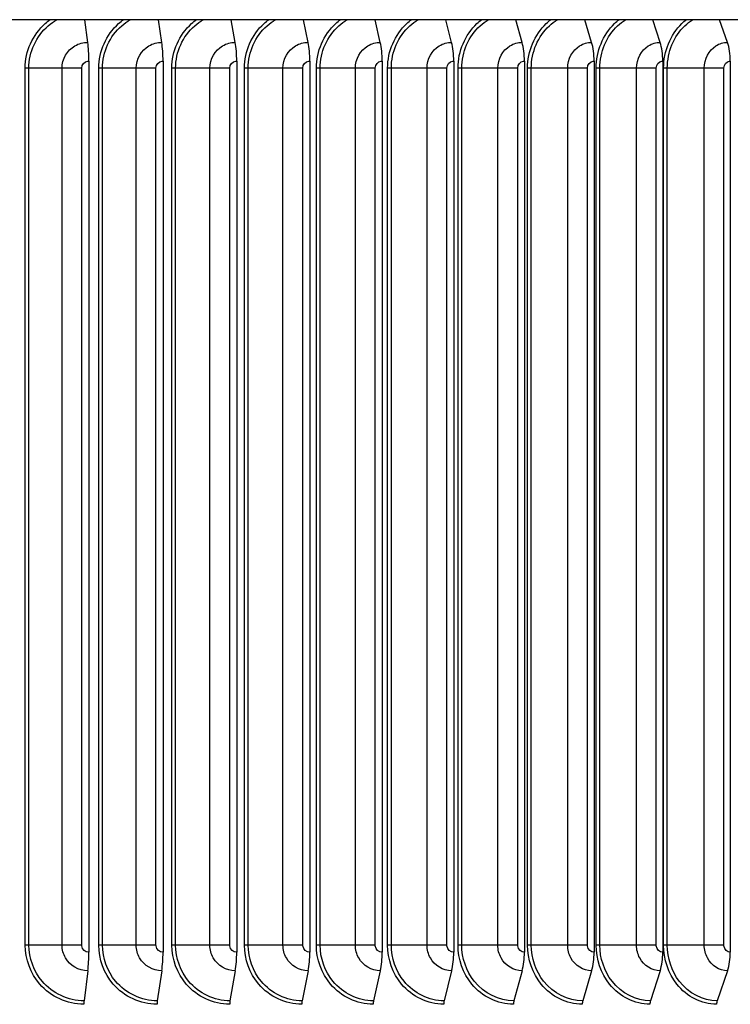
# Model space of a CAD drawing. Units: inches. Extents: x 2 to 86, y 1 to 67.
# Drawn here: x 62 to 65, y 53.3 to 57.4 of the extents above; entities that cross this region are included whole.
import ezdxf

# ---------------------------------------------------------------- set-up
doc = ezdxf.new("R2010")
doc.units = ezdxf.units.IN
doc.header["$LTSCALE"] = 4
doc.header["$MEASUREMENT"] = 0
doc.layers.add('Visible (ANSI)', color=7, linetype='Continuous')
doc.layers.add('Visible Narrow (ANSI)', color=7, linetype='Continuous')

msp = doc.modelspace()

# ---------------------------------------------------------------- linework, layer by layer
at = {"layer": 'Visible (ANSI)'}
for p, q in [((69.85035, 57.41135), (51.60074, 57.41135)), ((62.27061, 57.31574), (62.2586, 57.41135)), ((62.58299, 57.31574), (62.56855, 57.41135)), ((62.89313, 57.31574), (62.87628, 57.41135)), ((63.20066, 57.31574), (63.18142, 57.41135)), ((63.50522, 57.31574), (63.4836, 57.41135)), ((63.80642, 57.31574), (63.78246, 57.41135)), ((64.10391, 57.31574), (64.07764, 57.41135)), ((64.39734, 57.31574), (64.36879, 57.41135)), ((64.68635, 57.31574), (64.65555, 57.41135)), ((64.97058, 57.31574), (64.93757, 57.41135)), ((62.27502, 57.23703), (62.27502, 53.47703)), ((62.58828, 57.23703), (62.58828, 53.47703)), ((62.89931, 57.23703), (62.89931, 53.47703)), ((63.20772, 57.23703), (63.20772, 53.47703)), ((63.51313, 57.23703), (63.51313, 53.47703)), ((63.8152, 57.23703), (63.8152, 53.47703)), ((64.11354, 57.23703), (64.11354, 53.47703)), ((64.4078, 57.23703), (64.4078, 53.47703)), ((64.69763, 57.23703), (64.69763, 53.47703)), ((64.98268, 57.23703), (64.98268, 53.47703)), ((62.27061, 53.39831), (62.25474, 53.27196)), ((62.58299, 53.39831), (62.5639, 53.27196)), ((62.89313, 53.39831), (62.87086, 53.27196)), ((63.20066, 53.39831), (63.17523, 53.27196)), ((63.50522, 53.39831), (63.47665, 53.27196)), ((63.80642, 53.39831), (63.77476, 53.27196)), ((64.10391, 53.39831), (64.0692, 53.27196)), ((64.39734, 53.39831), (64.35961, 53.27196)), ((64.68635, 53.39831), (64.64564, 53.27196)), ((64.97058, 53.39831), (64.92696, 53.27196))]:
    msp.add_line(p, q, dxfattribs=at)
for centre, major_axis, ratio, start_param, end_param in [((62.2528, 57.23703), (0, 0.13174), 0.1686463, 4.712389, 5.3527595), ((62.56157, 57.23703), (0, 0.13174), 0.2027428, 4.712389, 5.3527595), ((62.86814, 57.23703), (0, 0.13174), 0.2365951, 4.712389, 5.3527595), ((63.17213, 57.23703), (0, 0.13174), 0.2701625, 4.712389, 5.3527595), ((63.47317, 57.23703), (0, 0.13174), 0.3034046, 4.712389, 5.3527595), ((63.7709, 57.23703), (0, 0.13174), 0.3362814, 4.712389, 5.3527595), ((64.06496, 57.23703), (0, 0.13174), 0.3687533, 4.712389, 5.3527595), ((64.355, 57.23703), (0, 0.13174), 0.4007812, 4.712389, 5.3527595), ((64.64068, 57.23703), (0, 0.13174), 0.4323265, 4.712389, 5.3527595), ((64.92164, 57.23703), (0, 0.13174), 0.4633512, 4.712389, 5.3527595), ((62.2528, 53.47703), (0, -0.13174), 0.1686463, 0.9304259, 1.5707963), ((62.56157, 53.47703), (0, -0.13174), 0.2027428, 0.9304259, 1.5707963), ((62.86814, 53.47703), (0, -0.13174), 0.2365951, 0.9304259, 1.5707963), ((63.17213, 53.47703), (0, -0.13174), 0.2701625, 0.9304259, 1.5707963), ((63.47317, 53.47703), (0, -0.13174), 0.3034046, 0.9304259, 1.5707963), ((63.7709, 53.47703), (0, -0.13174), 0.3362814, 0.9304259, 1.5707963), ((64.06496, 53.47703), (0, -0.13174), 0.3687533, 0.9304259, 1.5707963), ((64.355, 53.47703), (0, -0.13174), 0.4007812, 0.9304259, 1.5707963), ((64.64068, 53.47703), (0, -0.13174), 0.4323265, 0.9304259, 1.5707963), ((64.92164, 53.47703), (0, -0.13174), 0.4633512, 0.9304259, 1.5707963), ((62.25812, 53.25703), (0, -0.025), 0.1686463, 4.0720185, 4.712389), ((62.56797, 53.25703), (0, -0.025), 0.2027428, 4.0720185, 4.712389), ((62.8756, 53.25703), (0, -0.025), 0.2365951, 4.0720185, 4.712389), ((63.18065, 53.25703), (0, -0.025), 0.2701625, 4.0720185, 4.712389), ((63.48273, 53.25703), (0, -0.025), 0.3034046, 4.0720185, 4.712389), ((63.7815, 53.25703), (0, -0.025), 0.3362814, 4.0720185, 4.712389), ((64.07659, 53.25703), (0, -0.025), 0.3687533, 4.0720185, 4.712389), ((64.36764, 53.25703), (0, -0.025), 0.4007812, 4.0720185, 4.712389), ((64.65431, 53.25703), (0, -0.025), 0.4323265, 4.0720185, 4.712389), ((64.93625, 53.25703), (0, -0.025), 0.4633512, 4.0720185, 4.712389)]:
    msp.add_ellipse(centre, major_axis=major_axis, ratio=ratio, start_param=start_param, end_param=end_param, dxfattribs=at)
at = {"layer": 'Visible Narrow (ANSI)'}
for p, q in [((62.02207, 57.20703), (62.00655, 57.20703)), ((62.00655, 53.50703), (62.00655, 57.20703)), ((62.16201, 57.20703), (62.02207, 57.20703)), ((62.02207, 53.50703), (62.02207, 57.20703)), ((62.24498, 57.20703), (62.16201, 57.20703)), ((62.16201, 53.50703), (62.16201, 57.20703)), ((62.24498, 53.50703), (62.24498, 57.20703)), ((62.33265, 57.20703), (62.31704, 57.20703)), ((62.31704, 53.50703), (62.31704, 57.20703)), ((62.47508, 57.20703), (62.33265, 57.20703)), ((62.33265, 53.50703), (62.33265, 57.20703)), ((62.55844, 57.20703), (62.47508, 57.20703)), ((62.47508, 53.50703), (62.47508, 57.20703)), ((62.55844, 53.50703), (62.55844, 57.20703)), ((62.64129, 57.20703), (62.62562, 57.20703)), ((62.62562, 53.50703), (62.62562, 57.20703)), ((62.78603, 57.20703), (62.64129, 57.20703)), ((62.64129, 53.50703), (62.64129, 57.20703)), ((62.8697, 57.20703), (62.78603, 57.20703)), ((62.78603, 53.50703), (62.78603, 57.20703)), ((62.8697, 53.50703), (62.8697, 57.20703)), ((62.94763, 57.20703), (62.93191, 57.20703)), ((62.93191, 53.50703), (62.93191, 57.20703)), ((63.09451, 57.20703), (62.94763, 57.20703)), ((62.94763, 53.50703), (62.94763, 57.20703)), ((63.17837, 57.20703), (63.09451, 57.20703)), ((63.09451, 53.50703), (63.09451, 57.20703)), ((63.17837, 53.50703), (63.17837, 57.20703)), ((63.2513, 57.20703), (63.23555, 57.20703)), ((63.23555, 53.50703), (63.23555, 57.20703)), ((63.40014, 57.20703), (63.2513, 57.20703)), ((63.2513, 53.50703), (63.2513, 57.20703)), ((63.48409, 57.20703), (63.40014, 57.20703)), ((63.40014, 53.50703), (63.40014, 57.20703)), ((63.48409, 53.50703), (63.48409, 57.20703)), ((63.55192, 57.20703), (63.53616, 57.20703)), ((63.53616, 53.50703), (63.53616, 57.20703)), ((63.70254, 57.20703), (63.55192, 57.20703)), ((63.55192, 53.50703), (63.55192, 57.20703)), ((63.78649, 57.20703), (63.70254, 57.20703)), ((63.70254, 53.50703), (63.70254, 57.20703)), ((63.78649, 53.50703), (63.78649, 57.20703)), ((63.84914, 57.20703), (63.83338, 57.20703)), ((63.83338, 53.50703), (63.83338, 57.20703)), ((64.00136, 57.20703), (63.84914, 57.20703)), ((63.84914, 53.50703), (63.84914, 57.20703)), ((64.08521, 57.20703), (64.00136, 57.20703)), ((64.00136, 53.50703), (64.00136, 57.20703)), ((64.08521, 53.50703), (64.08521, 57.20703)), ((64.1426, 57.20703), (64.12687, 57.20703)), ((64.12687, 53.50703), (64.12687, 57.20703)), ((64.29623, 57.20703), (64.1426, 57.20703)), ((64.1426, 53.50703), (64.1426, 57.20703)), ((64.37987, 57.20703), (64.29623, 57.20703)), ((64.29623, 53.50703), (64.29623, 57.20703)), ((64.37987, 53.50703), (64.37987, 57.20703)), ((64.43194, 57.20703), (64.41626, 57.20703)), ((64.41626, 53.50703), (64.41626, 57.20703)), ((64.58681, 57.20703), (64.43194, 57.20703)), ((64.43194, 53.50703), (64.43194, 57.20703)), ((64.67014, 57.20703), (64.58681, 57.20703)), ((64.58681, 53.50703), (64.58681, 57.20703)), ((64.67014, 53.50703), (64.67014, 57.20703)), ((64.71682, 57.20703), (64.7012, 57.20703)), ((64.7012, 53.50703), (64.7012, 57.20703)), ((64.87274, 57.20703), (64.71682, 57.20703)), ((64.71682, 53.50703), (64.71682, 57.20703)), ((64.95566, 57.20703), (64.87274, 57.20703)), ((64.87274, 53.50703), (64.87274, 57.20703)), ((64.95566, 53.50703), (64.95566, 57.20703)), ((62.02207, 53.50703), (62.00655, 53.50703)), ((62.16201, 53.50703), (62.02207, 53.50703)), ((62.24498, 53.50703), (62.16201, 53.50703)), ((62.33265, 53.50703), (62.31704, 53.50703)), ((62.47508, 53.50703), (62.33265, 53.50703)), ((62.55844, 53.50703), (62.47508, 53.50703)), ((62.64129, 53.50703), (62.62562, 53.50703)), ((62.78603, 53.50703), (62.64129, 53.50703)), ((62.8697, 53.50703), (62.78603, 53.50703)), ((62.94763, 53.50703), (62.93191, 53.50703)), ((63.09451, 53.50703), (62.94763, 53.50703)), ((63.17837, 53.50703), (63.09451, 53.50703)), ((63.2513, 53.50703), (63.23555, 53.50703)), ((63.40014, 53.50703), (63.2513, 53.50703)), ((63.48409, 53.50703), (63.40014, 53.50703)), ((63.55192, 53.50703), (63.53616, 53.50703)), ((63.70254, 53.50703), (63.55192, 53.50703)), ((63.78649, 53.50703), (63.70254, 53.50703)), ((63.84914, 53.50703), (63.83338, 53.50703)), ((64.00136, 53.50703), (63.84914, 53.50703)), ((64.08521, 53.50703), (64.00136, 53.50703)), ((64.1426, 53.50703), (64.12687, 53.50703)), ((64.29623, 53.50703), (64.1426, 53.50703)), ((64.37987, 53.50703), (64.29623, 53.50703)), ((64.43194, 53.50703), (64.41626, 53.50703)), ((64.58681, 53.50703), (64.43194, 53.50703)), ((64.67014, 53.50703), (64.58681, 53.50703)), ((64.71682, 53.50703), (64.7012, 53.50703)), ((64.87274, 53.50703), (64.71682, 53.50703)), ((64.95566, 53.50703), (64.87274, 53.50703))]:
    msp.add_line(p, q, dxfattribs=at)
for points, knots in [([(62.00655, 57.20703), (62.00655, 57.27791), (62.03813, 57.34819), (62.09088, 57.39494), (62.09746, 57.40077), (62.10435, 57.40623), (62.11152, 57.41131)], [1.57079633, 1.57079633, 1.57079633, 1.57079633, 2.42136725, 2.42136725, 2.42136725, 2.5274798, 2.5274798, 2.5274798, 2.5274798]), ([(62.02207, 57.20703), (62.02207, 57.2747), (62.05274, 57.34177), (62.1037, 57.38574), (62.1149, 57.3954), (62.12704, 57.40394), (62.13985, 57.41126)], [1.5707963, 1.5707963, 1.5707963, 1.5707963, 2.4345276, 2.4345276, 2.4345276, 2.6244193, 2.6244193, 2.6244193, 2.6244193]), ([(62.31704, 57.20703), (62.31704, 57.27791), (62.34845, 57.34819), (62.40089, 57.39494), (62.40743, 57.40077), (62.41429, 57.40623), (62.42141, 57.41131)], [1.57079633, 1.57079633, 1.57079633, 1.57079633, 2.42136725, 2.42136725, 2.42136725, 2.5274798, 2.5274798, 2.5274798, 2.5274798]), ([(62.33265, 57.20703), (62.33265, 57.2747), (62.36315, 57.34177), (62.41381, 57.38574), (62.42495, 57.3954), (62.43701, 57.40394), (62.44974, 57.41126)], [1.5707963, 1.5707963, 1.5707963, 1.5707963, 2.4345276, 2.4345276, 2.4345276, 2.6244193, 2.6244193, 2.6244193, 2.6244193]), ([(62.62562, 57.20703), (62.62562, 57.27791), (62.65682, 57.34819), (62.70888, 57.39494), (62.71538, 57.40077), (62.72218, 57.40623), (62.72925, 57.41131)], [1.57079633, 1.57079633, 1.57079633, 1.57079633, 2.42136725, 2.42136725, 2.42136725, 2.5274798, 2.5274798, 2.5274798, 2.5274798]), ([(62.64129, 57.20703), (62.64129, 57.2747), (62.67159, 57.34177), (62.72189, 57.38574), (62.73294, 57.3954), (62.74492, 57.40394), (62.75756, 57.41126)], [1.5707963, 1.5707963, 1.5707963, 1.5707963, 2.4345276, 2.4345276, 2.4345276, 2.6244193, 2.6244193, 2.6244193, 2.6244193]), ([(62.93191, 57.20703), (62.93191, 57.27791), (62.96286, 57.34819), (63.01449, 57.39494), (63.02093, 57.40077), (63.02768, 57.40623), (63.03469, 57.41131)], [1.57079633, 1.57079633, 1.57079633, 1.57079633, 2.42136725, 2.42136725, 2.42136725, 2.5274798, 2.5274798, 2.5274798, 2.5274798]), ([(62.94763, 57.20703), (62.94763, 57.2747), (62.97769, 57.34177), (63.02756, 57.38574), (63.03852, 57.3954), (63.0504, 57.40394), (63.06293, 57.41126)], [1.5707963, 1.5707963, 1.5707963, 1.5707963, 2.4345276, 2.4345276, 2.4345276, 2.6244193, 2.6244193, 2.6244193, 2.6244193]), ([(63.23555, 57.20703), (63.23555, 57.27791), (63.26621, 57.34819), (63.31734, 57.39494), (63.32372, 57.40077), (63.3304, 57.40623), (63.33734, 57.41131)], [1.57079633, 1.57079633, 1.57079633, 1.57079633, 2.42136725, 2.42136725, 2.42136725, 2.5274798, 2.5274798, 2.5274798, 2.5274798]), ([(63.2513, 57.20703), (63.2513, 57.2747), (63.28107, 57.34177), (63.33046, 57.38574), (63.34132, 57.3954), (63.35307, 57.40394), (63.36548, 57.41126)], [1.5707963, 1.5707963, 1.5707963, 1.5707963, 2.4345276, 2.4345276, 2.4345276, 2.6244193, 2.6244193, 2.6244193, 2.6244193]), ([(63.53616, 57.20703), (63.53616, 57.27791), (63.5665, 57.34819), (63.61707, 57.39494), (63.62338, 57.40077), (63.62999, 57.40623), (63.63685, 57.41131)], [1.57079633, 1.57079633, 1.57079633, 1.57079633, 2.42136725, 2.42136725, 2.42136725, 2.5274798, 2.5274798, 2.5274798, 2.5274798]), ([(63.55192, 57.20703), (63.55192, 57.2747), (63.58138, 57.34177), (63.63023, 57.38574), (63.64096, 57.3954), (63.65259, 57.40394), (63.66486, 57.41126)], [1.5707963, 1.5707963, 1.5707963, 1.5707963, 2.4345276, 2.4345276, 2.4345276, 2.6244193, 2.6244193, 2.6244193, 2.6244193]), ([(63.83338, 57.20703), (63.83338, 57.27791), (63.86337, 57.34819), (63.91332, 57.39494), (63.91955, 57.40077), (63.92608, 57.40623), (63.93285, 57.41131)], [1.57079633, 1.57079633, 1.57079633, 1.57079633, 2.42136725, 2.42136725, 2.42136725, 2.5274798, 2.5274798, 2.5274798, 2.5274798]), ([(63.84914, 57.20703), (63.84914, 57.2747), (63.87825, 57.34177), (63.92649, 57.38574), (63.9371, 57.3954), (63.94858, 57.40394), (63.9607, 57.41126)], [1.5707963, 1.5707963, 1.5707963, 1.5707963, 2.4345276, 2.4345276, 2.4345276, 2.6244193, 2.6244193, 2.6244193, 2.6244193]), ([(64.12687, 57.20703), (64.12687, 57.27791), (64.15646, 57.34819), (64.20573, 57.39494), (64.21188, 57.40077), (64.21831, 57.40623), (64.225, 57.41131)], [1.57079633, 1.57079633, 1.57079633, 1.57079633, 2.42136725, 2.42136725, 2.42136725, 2.5274798, 2.5274798, 2.5274798, 2.5274798]), ([(64.1426, 57.20703), (64.1426, 57.2747), (64.17133, 57.34177), (64.21891, 57.38574), (64.22937, 57.3954), (64.24069, 57.40394), (64.25264, 57.41126)], [1.5707963, 1.5707963, 1.5707963, 1.5707963, 2.4345276, 2.4345276, 2.4345276, 2.6244193, 2.6244193, 2.6244193, 2.6244193]), ([(64.41626, 57.20703), (64.41626, 57.27791), (64.44542, 57.34819), (64.49395, 57.39494), (64.5, 57.40077), (64.50634, 57.40623), (64.51293, 57.41131)], [1.57079633, 1.57079633, 1.57079633, 1.57079633, 2.42136725, 2.42136725, 2.42136725, 2.5274798, 2.5274798, 2.5274798, 2.5274798]), ([(64.43194, 57.20703), (64.43194, 57.2747), (64.46025, 57.34177), (64.50711, 57.38574), (64.51742, 57.3954), (64.52857, 57.40394), (64.54033, 57.41126)], [1.5707963, 1.5707963, 1.5707963, 1.5707963, 2.4345276, 2.4345276, 2.4345276, 2.6244193, 2.6244193, 2.6244193, 2.6244193]), ([(64.7012, 57.20703), (64.7012, 57.27791), (64.7299, 57.34819), (64.77763, 57.39494), (64.78358, 57.40077), (64.78982, 57.40623), (64.79629, 57.41131)], [1.57079633, 1.57079633, 1.57079633, 1.57079633, 2.42136725, 2.42136725, 2.42136725, 2.5274798, 2.5274798, 2.5274798, 2.5274798]), ([(64.71682, 57.20703), (64.71682, 57.2747), (64.74468, 57.34177), (64.79077, 57.38574), (64.8009, 57.3954), (64.81186, 57.40394), (64.82344, 57.41126)], [1.5707963, 1.5707963, 1.5707963, 1.5707963, 2.4345276, 2.4345276, 2.4345276, 2.6244193, 2.6244193, 2.6244193, 2.6244193]), ([(62.16201, 57.20703), (62.16201, 57.24494), (62.18346, 57.28213), (62.21624, 57.30112), (62.23268, 57.31064), (62.25164, 57.31574), (62.27061, 57.31574)], [1.5707963, 1.5707963, 1.5707963, 1.5707963, 2.6169439, 2.6169439, 2.6169439, 3.1415927, 3.1415927, 3.1415927, 3.1415927]), ([(62.47508, 57.20703), (62.47508, 57.24494), (62.4964, 57.28213), (62.52897, 57.30112), (62.5453, 57.31064), (62.56414, 57.31574), (62.58299, 57.31574)], [1.5707963, 1.5707963, 1.5707963, 1.5707963, 2.6169439, 2.6169439, 2.6169439, 3.1415927, 3.1415927, 3.1415927, 3.1415927]), ([(62.78603, 57.20703), (62.78603, 57.24494), (62.8072, 57.28213), (62.83952, 57.30112), (62.85574, 57.31064), (62.87443, 57.31574), (62.89313, 57.31574)], [1.5707963, 1.5707963, 1.5707963, 1.5707963, 2.6169439, 2.6169439, 2.6169439, 3.1415927, 3.1415927, 3.1415927, 3.1415927]), ([(63.09451, 57.20703), (63.09451, 57.24494), (63.1155, 57.28213), (63.14753, 57.30112), (63.1636, 57.31064), (63.18213, 57.31574), (63.20066, 57.31574)], [1.5707963, 1.5707963, 1.5707963, 1.5707963, 2.6169439, 2.6169439, 2.6169439, 3.1415927, 3.1415927, 3.1415927, 3.1415927]), ([(63.40014, 57.20703), (63.40014, 57.24494), (63.42091, 57.28213), (63.45263, 57.30112), (63.46853, 57.31064), (63.48687, 57.31574), (63.50522, 57.31574)], [1.5707963, 1.5707963, 1.5707963, 1.5707963, 2.6169439, 2.6169439, 2.6169439, 3.1415927, 3.1415927, 3.1415927, 3.1415927]), ([(63.70254, 57.20703), (63.70254, 57.24494), (63.72309, 57.28213), (63.75444, 57.30112), (63.77016, 57.31064), (63.78829, 57.31574), (63.80642, 57.31574)], [1.5707963, 1.5707963, 1.5707963, 1.5707963, 2.6169439, 2.6169439, 2.6169439, 3.1415927, 3.1415927, 3.1415927, 3.1415927]), ([(64.00136, 57.20703), (64.00136, 57.24494), (64.02165, 57.28213), (64.0526, 57.30112), (64.06813, 57.31064), (64.08602, 57.31574), (64.10391, 57.31574)], [1.5707963, 1.5707963, 1.5707963, 1.5707963, 2.6169439, 2.6169439, 2.6169439, 3.1415927, 3.1415927, 3.1415927, 3.1415927]), ([(64.29623, 57.20703), (64.29623, 57.24494), (64.31625, 57.28213), (64.34676, 57.30112), (64.36206, 57.31064), (64.3797, 57.31574), (64.39734, 57.31574)], [1.5707963, 1.5707963, 1.5707963, 1.5707963, 2.6169439, 2.6169439, 2.6169439, 3.1415927, 3.1415927, 3.1415927, 3.1415927]), ([(64.58681, 57.20703), (64.58681, 57.24494), (64.60652, 57.28213), (64.63656, 57.30112), (64.65162, 57.31064), (64.66899, 57.31574), (64.68635, 57.31574)], [1.5707963, 1.5707963, 1.5707963, 1.5707963, 2.6169439, 2.6169439, 2.6169439, 3.1415927, 3.1415927, 3.1415927, 3.1415927]), ([(64.87274, 57.20703), (64.87274, 57.24494), (64.89211, 57.28213), (64.92165, 57.30112), (64.93646, 57.31064), (64.95352, 57.31574), (64.97058, 57.31574)], [1.5707963, 1.5707963, 1.5707963, 1.5707963, 2.6169439, 2.6169439, 2.6169439, 3.1415927, 3.1415927, 3.1415927, 3.1415927]), ([(62.24498, 57.20703), (62.24498, 57.22146), (62.25686, 57.23494), (62.27119, 57.23678), (62.27246, 57.23694), (62.27374, 57.23703), (62.27502, 57.23703)], [1.5707963, 1.5707963, 1.5707963, 1.5707963, 3.0137053, 3.0137053, 3.0137053, 3.1415927, 3.1415927, 3.1415927, 3.1415927]), ([(62.55844, 57.20703), (62.55844, 57.22146), (62.57025, 57.23494), (62.58448, 57.23678), (62.58574, 57.23694), (62.58701, 57.23703), (62.58828, 57.23703)], [1.5707963, 1.5707963, 1.5707963, 1.5707963, 3.0137053, 3.0137053, 3.0137053, 3.1415927, 3.1415927, 3.1415927, 3.1415927]), ([(62.8697, 57.20703), (62.8697, 57.22146), (62.88141, 57.23494), (62.89553, 57.23678), (62.89679, 57.23694), (62.89805, 57.23703), (62.89931, 57.23703)], [1.5707963, 1.5707963, 1.5707963, 1.5707963, 3.0137053, 3.0137053, 3.0137053, 3.1415927, 3.1415927, 3.1415927, 3.1415927]), ([(63.17837, 57.20703), (63.17837, 57.22146), (63.18998, 57.23494), (63.20398, 57.23678), (63.20522, 57.23694), (63.20647, 57.23703), (63.20772, 57.23703)], [1.5707963, 1.5707963, 1.5707963, 1.5707963, 3.0137053, 3.0137053, 3.0137053, 3.1415927, 3.1415927, 3.1415927, 3.1415927]), ([(63.48409, 57.20703), (63.48409, 57.22146), (63.49558, 57.23494), (63.50943, 57.23678), (63.51066, 57.23694), (63.5119, 57.23703), (63.51313, 57.23703)], [1.5707963, 1.5707963, 1.5707963, 1.5707963, 3.0137053, 3.0137053, 3.0137053, 3.1415927, 3.1415927, 3.1415927, 3.1415927]), ([(63.78649, 57.20703), (63.78649, 57.22146), (63.79785, 57.23494), (63.81154, 57.23678), (63.81275, 57.23694), (63.81397, 57.23703), (63.8152, 57.23703)], [1.5707963, 1.5707963, 1.5707963, 1.5707963, 3.0137053, 3.0137053, 3.0137053, 3.1415927, 3.1415927, 3.1415927, 3.1415927]), ([(64.08521, 57.20703), (64.08521, 57.22146), (64.09642, 57.23494), (64.10993, 57.23678), (64.11112, 57.23694), (64.11233, 57.23703), (64.11354, 57.23703)], [1.5707963, 1.5707963, 1.5707963, 1.5707963, 3.0137053, 3.0137053, 3.0137053, 3.1415927, 3.1415927, 3.1415927, 3.1415927]), ([(64.37987, 57.20703), (64.37987, 57.22146), (64.39093, 57.23494), (64.40424, 57.23678), (64.40542, 57.23694), (64.40661, 57.23703), (64.4078, 57.23703)], [1.5707963, 1.5707963, 1.5707963, 1.5707963, 3.0137053, 3.0137053, 3.0137053, 3.1415927, 3.1415927, 3.1415927, 3.1415927]), ([(64.67014, 57.20703), (64.67014, 57.22146), (64.68102, 57.23494), (64.69413, 57.23678), (64.69529, 57.23694), (64.69646, 57.23703), (64.69763, 57.23703)], [1.5707963, 1.5707963, 1.5707963, 1.5707963, 3.0137053, 3.0137053, 3.0137053, 3.1415927, 3.1415927, 3.1415927, 3.1415927]), ([(64.95566, 57.20703), (64.95566, 57.22146), (64.96635, 57.23494), (64.97923, 57.23678), (64.98037, 57.23694), (64.98153, 57.23703), (64.98268, 57.23703)], [1.5707963, 1.5707963, 1.5707963, 1.5707963, 3.0137053, 3.0137053, 3.0137053, 3.1415927, 3.1415927, 3.1415927, 3.1415927]), ([(62.2539, 53.25703), (62.18393, 53.25703), (62.11438, 53.28886), (62.06808, 53.34214), (62.02887, 53.38725), (62.00655, 53.44701), (62.00655, 53.50703)], [1.5707963, 1.5707963, 1.5707963, 1.5707963, 2.4213672, 2.4213672, 2.4213672, 3.1415927, 3.1415927, 3.1415927, 3.1415927]), ([(62.25474, 53.27196), (62.18789, 53.27196), (62.12149, 53.30288), (62.07793, 53.35433), (62.04227, 53.39645), (62.02207, 53.45162), (62.02207, 53.50703)], [1.5707963, 1.5707963, 1.5707963, 1.5707963, 2.4345276, 2.4345276, 2.4345276, 3.1415927, 3.1415927, 3.1415927, 3.1415927]), ([(62.27061, 53.39831), (62.23278, 53.39831), (62.19561, 53.41976), (62.17663, 53.45257), (62.16711, 53.46903), (62.16201, 53.48801), (62.16201, 53.50703)], [1.5707963, 1.5707963, 1.5707963, 1.5707963, 2.6169439, 2.6169439, 2.6169439, 3.1415927, 3.1415927, 3.1415927, 3.1415927]), ([(62.27502, 53.47703), (62.26057, 53.47703), (62.24707, 53.48889), (62.24523, 53.5032), (62.24506, 53.50447), (62.24498, 53.50575), (62.24498, 53.50703)], [1.5707963, 1.5707963, 1.5707963, 1.5707963, 3.0137053, 3.0137053, 3.0137053, 3.1415927, 3.1415927, 3.1415927, 3.1415927]), ([(62.5629, 53.25703), (62.49338, 53.25703), (62.42426, 53.28886), (62.37822, 53.34214), (62.33924, 53.38725), (62.31704, 53.44701), (62.31704, 53.50703)], [1.5707963, 1.5707963, 1.5707963, 1.5707963, 2.4213672, 2.4213672, 2.4213672, 3.1415927, 3.1415927, 3.1415927, 3.1415927]), ([(62.5639, 53.27196), (62.49749, 53.27196), (62.4315, 53.30288), (62.38819, 53.35433), (62.35274, 53.39645), (62.33265, 53.45162), (62.33265, 53.50703)], [1.5707963, 1.5707963, 1.5707963, 1.5707963, 2.4345276, 2.4345276, 2.4345276, 3.1415927, 3.1415927, 3.1415927, 3.1415927]), ([(62.58299, 53.39831), (62.54541, 53.39831), (62.50847, 53.41976), (62.48961, 53.45257), (62.48014, 53.46903), (62.47508, 53.48801), (62.47508, 53.50703)], [1.5707963, 1.5707963, 1.5707963, 1.5707963, 2.6169439, 2.6169439, 2.6169439, 3.1415927, 3.1415927, 3.1415927, 3.1415927]), ([(62.58828, 53.47703), (62.57394, 53.47703), (62.56052, 53.48889), (62.55869, 53.5032), (62.55853, 53.50447), (62.55844, 53.50575), (62.55844, 53.50703)], [1.5707963, 1.5707963, 1.5707963, 1.5707963, 3.0137053, 3.0137053, 3.0137053, 3.1415927, 3.1415927, 3.1415927, 3.1415927]), ([(62.86969, 53.25703), (62.80071, 53.25703), (62.73209, 53.28886), (62.68638, 53.34214), (62.64767, 53.38725), (62.62562, 53.44701), (62.62562, 53.50703)], [1.5707963, 1.5707963, 1.5707963, 1.5707963, 2.4213672, 2.4213672, 2.4213672, 3.1415927, 3.1415927, 3.1415927, 3.1415927]), ([(62.87086, 53.27196), (62.80497, 53.27196), (62.73945, 53.30288), (62.69645, 53.35433), (62.66125, 53.39645), (62.64129, 53.45162), (62.64129, 53.50703)], [1.5707963, 1.5707963, 1.5707963, 1.5707963, 2.4345276, 2.4345276, 2.4345276, 3.1415927, 3.1415927, 3.1415927, 3.1415927]), ([(62.89313, 53.39831), (62.85584, 53.39831), (62.81918, 53.41976), (62.80046, 53.45257), (62.79106, 53.46903), (62.78603, 53.48801), (62.78603, 53.50703)], [1.5707963, 1.5707963, 1.5707963, 1.5707963, 2.6169439, 2.6169439, 2.6169439, 3.1415927, 3.1415927, 3.1415927, 3.1415927]), ([(62.89931, 53.47703), (62.88507, 53.47703), (62.87176, 53.48889), (62.86994, 53.5032), (62.86978, 53.50447), (62.8697, 53.50575), (62.8697, 53.50703)], [1.5707963, 1.5707963, 1.5707963, 1.5707963, 3.0137053, 3.0137053, 3.0137053, 3.1415927, 3.1415927, 3.1415927, 3.1415927]), ([(63.17389, 53.25703), (63.10554, 53.25703), (63.0375, 53.28886), (62.99217, 53.34214), (62.95378, 53.38725), (62.93191, 53.44701), (62.93191, 53.50703)], [1.5707963, 1.5707963, 1.5707963, 1.5707963, 2.4213672, 2.4213672, 2.4213672, 3.1415927, 3.1415927, 3.1415927, 3.1415927]), ([(63.17523, 53.27196), (63.10993, 53.27196), (63.04498, 53.30288), (63.00234, 53.35433), (62.96743, 53.39645), (62.94763, 53.45162), (62.94763, 53.50703)], [1.5707963, 1.5707963, 1.5707963, 1.5707963, 2.4345276, 2.4345276, 2.4345276, 3.1415927, 3.1415927, 3.1415927, 3.1415927]), ([(63.20066, 53.39831), (63.16371, 53.39831), (63.12737, 53.41976), (63.10881, 53.45257), (63.0995, 53.46903), (63.09451, 53.48801), (63.09451, 53.50703)], [1.5707963, 1.5707963, 1.5707963, 1.5707963, 2.6169439, 2.6169439, 2.6169439, 3.1415927, 3.1415927, 3.1415927, 3.1415927]), ([(63.20772, 53.47703), (63.19361, 53.47703), (63.18041, 53.48889), (63.17861, 53.5032), (63.17845, 53.50447), (63.17837, 53.50575), (63.17837, 53.50703)], [1.5707963, 1.5707963, 1.5707963, 1.5707963, 3.0137053, 3.0137053, 3.0137053, 3.1415927, 3.1415927, 3.1415927, 3.1415927]), ([(63.47515, 53.25703), (63.4075, 53.25703), (63.34014, 53.28886), (63.29524, 53.34214), (63.25722, 53.38725), (63.23555, 53.44701), (63.23555, 53.50703)], [1.5707963, 1.5707963, 1.5707963, 1.5707963, 2.4213672, 2.4213672, 2.4213672, 3.1415927, 3.1415927, 3.1415927, 3.1415927]), ([(63.47665, 53.27196), (63.41203, 53.27196), (63.34772, 53.30288), (63.30548, 53.35433), (63.27091, 53.39645), (63.2513, 53.45162), (63.2513, 53.50703)], [1.5707963, 1.5707963, 1.5707963, 1.5707963, 2.4345276, 2.4345276, 2.4345276, 3.1415927, 3.1415927, 3.1415927, 3.1415927]), ([(63.50522, 53.39831), (63.46864, 53.39831), (63.43267, 53.41976), (63.41429, 53.45257), (63.40507, 53.46903), (63.40014, 53.48801), (63.40014, 53.50703)], [1.5707963, 1.5707963, 1.5707963, 1.5707963, 2.6169439, 2.6169439, 2.6169439, 3.1415927, 3.1415927, 3.1415927, 3.1415927]), ([(63.51313, 53.47703), (63.49917, 53.47703), (63.48611, 53.48889), (63.48433, 53.5032), (63.48417, 53.50447), (63.48409, 53.50575), (63.48409, 53.50703)], [1.5707963, 1.5707963, 1.5707963, 1.5707963, 3.0137053, 3.0137053, 3.0137053, 3.1415927, 3.1415927, 3.1415927, 3.1415927]), ([(63.77309, 53.25703), (63.70624, 53.25703), (63.63962, 53.28886), (63.59521, 53.34214), (63.5576, 53.38725), (63.53616, 53.44701), (63.53616, 53.50703)], [1.5707963, 1.5707963, 1.5707963, 1.5707963, 2.4213672, 2.4213672, 2.4213672, 3.1415927, 3.1415927, 3.1415927, 3.1415927]), ([(63.77476, 53.27196), (63.71089, 53.27196), (63.64729, 53.30288), (63.60552, 53.35433), (63.57132, 53.39645), (63.55192, 53.45162), (63.55192, 53.50703)], [1.5707963, 1.5707963, 1.5707963, 1.5707963, 2.4345276, 2.4345276, 2.4345276, 3.1415927, 3.1415927, 3.1415927, 3.1415927]), ([(63.80642, 53.39831), (63.77027, 53.39831), (63.73471, 53.41976), (63.71654, 53.45257), (63.70742, 53.46903), (63.70254, 53.48801), (63.70254, 53.50703)], [1.5707963, 1.5707963, 1.5707963, 1.5707963, 2.6169439, 2.6169439, 2.6169439, 3.1415927, 3.1415927, 3.1415927, 3.1415927]), ([(63.8152, 53.47703), (63.8014, 53.47703), (63.78849, 53.48889), (63.78673, 53.5032), (63.78657, 53.50447), (63.78649, 53.50575), (63.78649, 53.50703)], [1.5707963, 1.5707963, 1.5707963, 1.5707963, 3.0137053, 3.0137053, 3.0137053, 3.1415927, 3.1415927, 3.1415927, 3.1415927]), ([(64.06737, 53.25703), (64.00138, 53.25703), (63.93559, 53.28886), (63.89172, 53.34214), (63.85457, 53.38725), (63.83338, 53.44701), (63.83338, 53.50703)], [1.5707963, 1.5707963, 1.5707963, 1.5707963, 2.4213672, 2.4213672, 2.4213672, 3.1415927, 3.1415927, 3.1415927, 3.1415927]), ([(64.0692, 53.27196), (64.00616, 53.27196), (63.94335, 53.30288), (63.90209, 53.35433), (63.86831, 53.39645), (63.84914, 53.45162), (63.84914, 53.50703)], [1.5707963, 1.5707963, 1.5707963, 1.5707963, 2.4345276, 2.4345276, 2.4345276, 3.1415927, 3.1415927, 3.1415927, 3.1415927]), ([(64.10391, 53.39831), (64.06824, 53.39831), (64.03312, 53.41976), (64.01518, 53.45257), (64.00618, 53.46903), (64.00136, 53.48801), (64.00136, 53.50703)], [1.5707963, 1.5707963, 1.5707963, 1.5707963, 2.6169439, 2.6169439, 2.6169439, 3.1415927, 3.1415927, 3.1415927, 3.1415927]), ([(64.11354, 53.47703), (64.09992, 53.47703), (64.08718, 53.48889), (64.08544, 53.5032), (64.08528, 53.50447), (64.08521, 53.50575), (64.08521, 53.50703)], [1.5707963, 1.5707963, 1.5707963, 1.5707963, 3.0137053, 3.0137053, 3.0137053, 3.1415927, 3.1415927, 3.1415927, 3.1415927]), ([(64.35762, 53.25703), (64.29258, 53.25703), (64.2277, 53.28886), (64.18442, 53.34214), (64.14778, 53.38725), (64.12687, 53.44701), (64.12687, 53.50703)], [1.5707963, 1.5707963, 1.5707963, 1.5707963, 2.4213672, 2.4213672, 2.4213672, 3.1415927, 3.1415927, 3.1415927, 3.1415927]), ([(64.35961, 53.27196), (64.29747, 53.27196), (64.23554, 53.30288), (64.19484, 53.35433), (64.16152, 53.39645), (64.1426, 53.45162), (64.1426, 53.50703)], [1.5707963, 1.5707963, 1.5707963, 1.5707963, 2.4345276, 2.4345276, 2.4345276, 3.1415927, 3.1415927, 3.1415927, 3.1415927]), ([(64.39734, 53.39831), (64.36217, 53.39831), (64.32756, 53.41976), (64.30986, 53.45257), (64.30099, 53.46903), (64.29623, 53.48801), (64.29623, 53.50703)], [1.5707963, 1.5707963, 1.5707963, 1.5707963, 2.6169439, 2.6169439, 2.6169439, 3.1415927, 3.1415927, 3.1415927, 3.1415927]), ([(64.4078, 53.47703), (64.39438, 53.47703), (64.38182, 53.48889), (64.3801, 53.5032), (64.37995, 53.50447), (64.37987, 53.50575), (64.37987, 53.50703)], [1.5707963, 1.5707963, 1.5707963, 1.5707963, 3.0137053, 3.0137053, 3.0137053, 3.1415927, 3.1415927, 3.1415927, 3.1415927]), ([(64.6435, 53.25703), (64.57949, 53.25703), (64.51559, 53.28886), (64.47296, 53.34214), (64.43686, 53.38725), (64.41626, 53.44701), (64.41626, 53.50703)], [1.5707963, 1.5707963, 1.5707963, 1.5707963, 2.4213672, 2.4213672, 2.4213672, 3.1415927, 3.1415927, 3.1415927, 3.1415927]), ([(64.64564, 53.27196), (64.58449, 53.27196), (64.5235, 53.30288), (64.48341, 53.35433), (64.45058, 53.39645), (64.43194, 53.45162), (64.43194, 53.50703)], [1.5707963, 1.5707963, 1.5707963, 1.5707963, 2.4345276, 2.4345276, 2.4345276, 3.1415927, 3.1415927, 3.1415927, 3.1415927]), ([(64.68635, 53.39831), (64.65173, 53.39831), (64.61765, 53.41976), (64.60023, 53.45257), (64.59149, 53.46903), (64.58681, 53.48801), (64.58681, 53.50703)], [1.5707963, 1.5707963, 1.5707963, 1.5707963, 2.6169439, 2.6169439, 2.6169439, 3.1415927, 3.1415927, 3.1415927, 3.1415927]), ([(64.69763, 53.47703), (64.68442, 53.47703), (64.67205, 53.48889), (64.67037, 53.5032), (64.67022, 53.50447), (64.67014, 53.50575), (64.67014, 53.50703)], [1.5707963, 1.5707963, 1.5707963, 1.5707963, 3.0137053, 3.0137053, 3.0137053, 3.1415927, 3.1415927, 3.1415927, 3.1415927]), ([(64.92466, 53.25703), (64.86175, 53.25703), (64.79892, 53.28886), (64.75699, 53.34214), (64.72148, 53.38725), (64.7012, 53.44701), (64.7012, 53.50703)], [1.5707963, 1.5707963, 1.5707963, 1.5707963, 2.4213672, 2.4213672, 2.4213672, 3.1415927, 3.1415927, 3.1415927, 3.1415927]), ([(64.92696, 53.27196), (64.86686, 53.27196), (64.80689, 53.30288), (64.76745, 53.35433), (64.73517, 53.39645), (64.71682, 53.45162), (64.71682, 53.50703)], [1.5707963, 1.5707963, 1.5707963, 1.5707963, 2.4345276, 2.4345276, 2.4345276, 3.1415927, 3.1415927, 3.1415927, 3.1415927]), ([(64.97058, 53.39831), (64.93657, 53.39831), (64.90306, 53.41976), (64.88593, 53.45257), (64.87734, 53.46903), (64.87274, 53.48801), (64.87274, 53.50703)], [1.5707963, 1.5707963, 1.5707963, 1.5707963, 2.6169439, 2.6169439, 2.6169439, 3.1415927, 3.1415927, 3.1415927, 3.1415927]), ([(64.98268, 53.47703), (64.96969, 53.47703), (64.95754, 53.48889), (64.95588, 53.5032), (64.95573, 53.50447), (64.95566, 53.50575), (64.95566, 53.50703)], [1.5707963, 1.5707963, 1.5707963, 1.5707963, 3.0137053, 3.0137053, 3.0137053, 3.1415927, 3.1415927, 3.1415927, 3.1415927])]:
    msp.add_open_spline(points, degree=3, knots=knots, dxfattribs=at)

doc.saveas('drawing.dxf')
